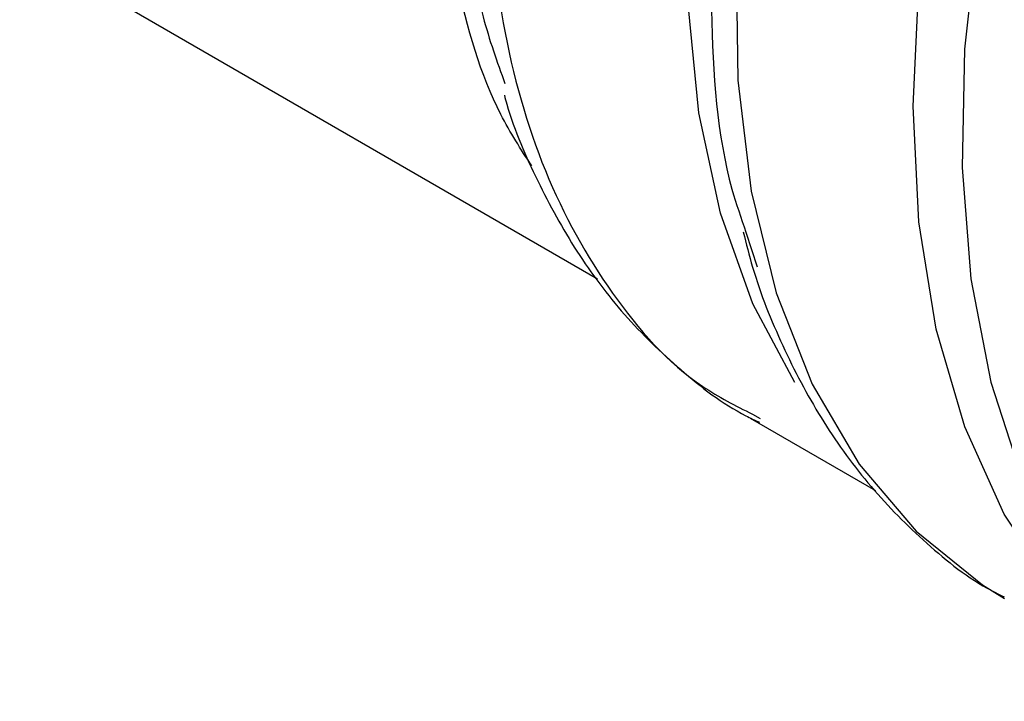
# Model space of a CAD drawing. Extents: x 0.4 to 10.6, y 0.4 to 8.1.
# Drawn here: x 2.7 to 2.7, y 5.6 to 5.6 of the extents above; entities that cross this region are included whole.
import ezdxf

# ---------------------------------------------------------------- set-up
doc = ezdxf.new("R2010")
doc.units = 0
doc.linetypes.add('SLD-SOLID', pattern=[0])
doc.layers.get('0').update_dxf_attribs({"linetype": 'CONTINUOUS'})

msp = doc.modelspace()

# ---------------------------------------------------------------- linework, layer by layer
at = {"color": 7, "linetype": 'SLD-SOLID'}
for p, q in [((2.661993630074087, 5.604169978640539), (2.696025766584793, 5.58452364441689)), ((2.704758895790585, 5.587267709262404), (2.705427723809827, 5.585212229557809)), ((2.70514451466738, 5.576547236958942), (2.705599752033135, 5.576293322622036)), ((2.705003496429477, 5.576310283313246), (2.712388568746347, 5.572046971811854))]:
    msp.add_line(p, q, dxfattribs=at)
at = {"color": 8, "linetype": 'SLD-SOLID', "flags": 128}
for points in [[(2.707632221104538, 5.578412853710656), (2.705161206369117, 5.583046263314014), (2.703255493064873, 5.58838104689767), (2.701981091131133, 5.594285037925612), (2.7013537997071, 5.600685042867879), (2.701381395510834, 5.607501718962727), (2.70206353642896, 5.614650557852396), (2.703391765757956, 5.622042933258329), (2.705349617044412, 5.629587199707458), (2.707912818224547, 5.637189828688346), (2.711049592532191, 5.64475656815192), (2.714721052444789, 5.652193610982114), (2.718881681783565, 5.659408757950534), (2.72347989999111, 5.666312560737679), (2.728458701590869, 5.672819430850318), (2.733756362900954, 5.678848700687451), (2.739307207240969, 5.68432562360052), (2.74504241914531, 5.689182300549803), (2.75089089748893, 5.693358521868972), (2.756780134951264, 5.696802514855559)], [(2.760885099417918, 5.695880611185121), (2.754781001659307, 5.692304284869407), (2.748720882389672, 5.68795961415306), (2.742781894296347, 5.682901911977367), (2.737039647919503, 5.677195569041129), (2.731567249038019, 5.670913234028773), (2.726434367944029, 5.664134888704251), (2.721706352455385, 5.656946829645933), (2.717443395958466, 5.649440569586224), (2.713699771073184, 5.641711672343211), (2.710523138696533, 5.633858536177044), (2.707953941221414, 5.625981141060441), (2.7060248876558, 5.618179775812055), (2.704760537197288, 5.610553761297867), (2.70417698656465, 5.603200185955787), (2.704281665067029, 5.59621266974178), (2.705073240019803, 5.589680172233988), (2.706541633711277, 5.583685860069125), (2.70866815170421, 5.578306048130064), (2.71142572083873, 5.573609227964576), (2.714779233906584, 5.569655195804649), (2.718685996608584, 5.56649429128773), (2.71998389977543, 5.565692372351315)], [(2.79839205116494, 5.69399737547507), (2.797116859652309, 5.694076103101819), (2.791716105968042, 5.693870420900791), (2.786070710089622, 5.692819758970342), (2.780249199475554, 5.690936870923043), (2.774322239378669, 5.688244612469163), (2.768361775065668, 5.6847756639793), (2.762440158499052, 5.680572133788959), (2.756629270082306, 5.675685047060398), (2.750999646129172, 5.670173726406279), (2.745619622648348, 5.664105071793511), (2.740554505836921, 5.657552748468274), (2.73586577935159, 5.650596292759724), (2.731610357980371, 5.6433201466167), (2.727839896774165, 5.635812632596848), (2.724600164024412, 5.628164881750421), (2.721930485698036, 5.620469727412777), (2.719863268073477, 5.612820578333444), (2.71842360437237, 5.60531028482043), (2.717628970161827, 5.598030011663274), (2.717489011224723, 5.59106813151598), (2.718005426472961, 5.584509152172727), (2.719171947324983, 5.578432690757712), (2.720974413797856, 5.57291250728112), (2.723390946390284, 5.568015609292518), (2.724512984203005, 5.566259789081127)]]:
    msp.add_lwpolyline(points, dxfattribs=at)
at = {"color": 7, "linetype": 'SLD-SOLID', "flags": 128}
msp.add_lwpolyline([(2.730456277082616, 5.559646797615555), (2.730453168232882, 5.559648592608005), (2.726410549601886, 5.562538631489637), (2.722899842950774, 5.566225570552326), (2.71996519745264, 5.570663044398148), (2.717643517977347, 5.575795249218807), (2.715964000991364, 5.58155764456091), (2.71494776739527, 5.587877764959611), (2.714607596916168, 5.594676131233875), (2.714947767395204, 5.601867249983302), (2.715964000991233, 5.609360688717232), (2.717643517977151, 5.617062213095791), (2.719965197452383, 5.624874971981392), (2.722899842950458, 5.632700715397977), (2.726410549601517, 5.640441030081485), (2.730453168232462, 5.647998577083732), (2.734976860568429, 5.655278315866174), (2.739924738553584, 5.662188699489821), (2.745234579751439, 5.668642825871105), (2.75083960982809, 5.674559530626013), (2.756669342278206, 5.679864407759298), (2.762650464833741, 5.684490745363047), (2.76870776140882, 5.688380364557286)], dxfattribs=at)
at = {"color": 8, "linetype": 'SLD-SOLID'}
for points, knots in [([(2.758838030623618, 5.69634440029712), (2.755561894215633, 5.694438522064718), (2.749009621102709, 5.690626765427159), (2.739399113066809, 5.682410493594508), (2.730359140922128, 5.67269234100737), (2.722184857537877, 5.661605108003067), (2.715153641862106, 5.649573482887581), (2.709497709110154, 5.636984476060965), (2.705419020970735, 5.624275374548568), (2.703009769048255, 5.611830598945335), (2.702517527412598, 5.600221719319919), (2.703139500820009, 5.591902582564638), (2.704469682737785, 5.588095466468914), (2.704758895790585, 5.587267709262404)], [0, 0, 0, 0, 0.0972967560453181, 0.1945935209097296, 0.2918902945932038, 0.38918707709571, 0.4864838684172146, 0.5837806685576864, 0.6810774775170927, 0.7783742952954018, 0.8756711218925814, 0.9729679573085993, 1, 1, 1, 1]), ([(2.722803074995636, 5.686504124344531), (2.720032668467818, 5.683439198414737), (2.714491855412184, 5.677309346555149), (2.707166493676564, 5.66667633396739), (2.700846753360059, 5.655379731609549), (2.695773554462628, 5.643632484958292), (2.692083367197233, 5.631816499736916), (2.689890098161471, 5.620274887015081), (2.689256379505071, 5.609350388340642), (2.690207065124584, 5.599377096784043), (2.692692385603336, 5.590614268420153), (2.696718494929421, 5.583461739823201), (2.700924134064707, 5.578683243796494), (2.704144321009338, 5.577053452083498), (2.70514451466738, 5.576547236958942)], [0, 0, 0, 0, 0.08733213309523659, 0.1746642661904608, 0.2619963992856842, 0.3493285323809072, 0.4366606654761294, 0.5239927985713514, 0.6113249316665731, 0.6986570647617949, 0.7859891978570172, 0.8733213309522393, 0.9606534640474623, 1, 1, 1, 1]), ([(2.692143895886472, 5.591166939303613), (2.691508921516184, 5.592145818598341), (2.68950229039714, 5.595239249997307), (2.687533204912275, 5.602001487229194), (2.68628106953009, 5.611112114346655), (2.686550609092738, 5.621235393830276), (2.688242847694501, 5.631978939849541), (2.69133537114438, 5.643065114604094), (2.69573002174852, 5.654179935964464), (2.701319361533835, 5.664982884840292), (2.707887915089799, 5.675271819933533), (2.712937157578007, 5.681335059774303), (2.715461778822112, 5.684366679694687)], [0, 0, 0, 0, 0.0489198760198838, 0.1545954453510058, 0.2602710146821287, 0.36594658401325, 0.4716221533443721, 0.577297722675495, 0.6829732920066176, 0.7886488613377413, 0.8943244306688656, 1, 1, 1, 1])]:
    msp.add_open_spline(points, degree=3, knots=knots, dxfattribs=at)
at = {"color": 7, "linetype": 'SLD-SOLID'}
for points, knots in [([(2.692373142599607, 5.638772250825703), (2.691531053749304, 5.635963956634888), (2.689560884339154, 5.629393610397123), (2.68808971986315, 5.619370341824109), (2.687857560357802, 5.60913202594865), (2.688693992193099, 5.601213587084758), (2.690107245450271, 5.597290868982305), (2.690569866573107, 5.596006787559592)], [0, 0, 0, 0, 0.176342368005564, 0.4125744439359315, 0.648806534911406, 0.8850386409319656, 1, 1, 1, 1]), ([(2.690533131850191, 5.595319967256265), (2.690580143161561, 5.595147763792487), (2.691071926802986, 5.5933463495367), (2.692454328794671, 5.590231441537055), (2.694729244731513, 5.58605049286548), (2.697543923642574, 5.582307385483049), (2.700891045278039, 5.579087350716732), (2.703595931787662, 5.57698603961891), (2.705284481854193, 5.576197244604228), (2.70555584290623, 5.576070480080469)], [0, 0, 0, 0, 0.01953435424626131, 0.2043481788624042, 0.3903504373441853, 0.5779793256708797, 0.7682102680735409, 0.9627498723587373, 1, 1, 1, 1]), ([(2.704604643229351, 5.587274327878241), (2.704777533654525, 5.58658070887272), (2.705366822909599, 5.584216539621272), (2.706867337737136, 5.580530471942703), (2.709109875421153, 5.576257128763675), (2.711870419731392, 5.572402113960751), (2.71516441268467, 5.569061005908465), (2.717891427770966, 5.566831245692465), (2.719628371598179, 5.565956471106106), (2.719961522329364, 5.56578868687008)], [0, 0, 0, 0, 0.07207534660206798, 0.2456655842300421, 0.4203358550053513, 0.5964385907372836, 0.7747794794237067, 0.9568020681313785, 1, 1, 1, 1])]:
    msp.add_open_spline(points, degree=3, knots=knots, dxfattribs=at)

doc.saveas('drawing.dxf')
